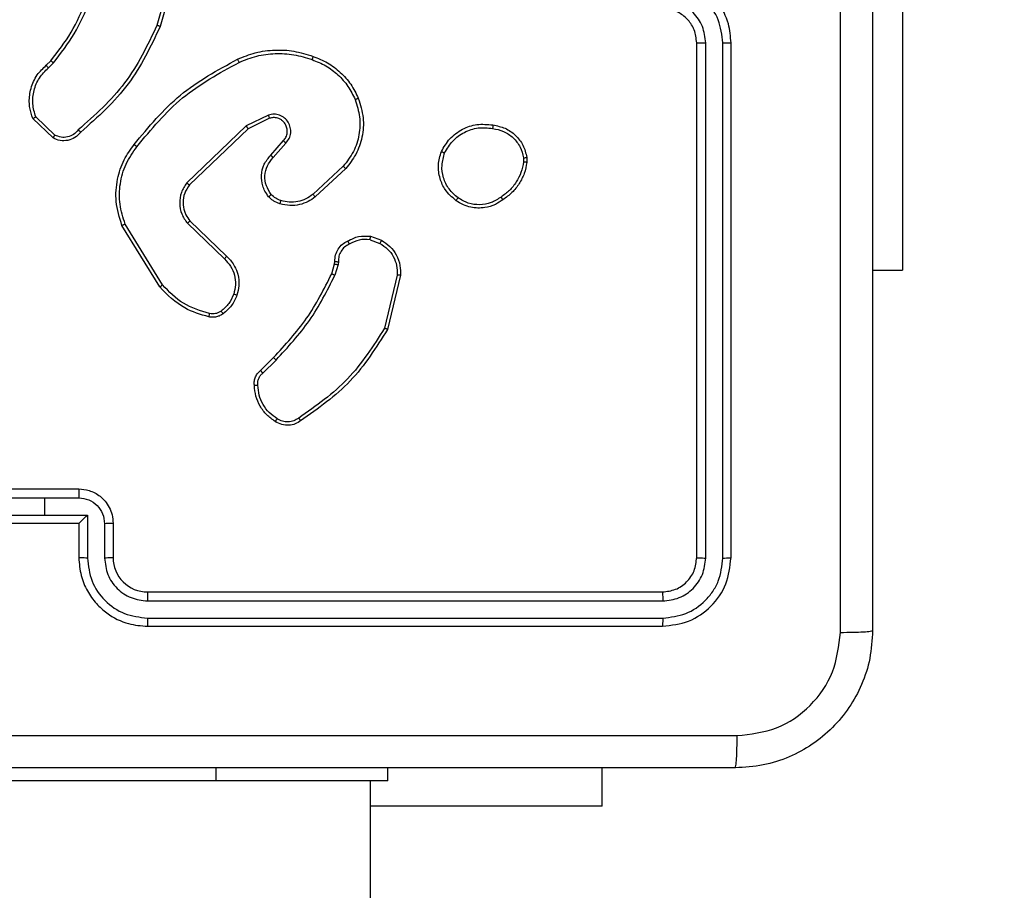
# Model space of a CAD drawing. Units: millimetres. Extents: x 26 to 1940, y 256 to 1573.
# Drawn here: x 1047 to 1052, y 524 to 529 of the extents above; entities that cross this region are included whole.
import ezdxf

# ---------------------------------------------------------------- set-up
doc = ezdxf.new("R2010")
doc.units = ezdxf.units.MM
doc.header["$PDSIZE"] = -1
doc.layers.add('VP-DIM', color=7, linetype='Continuous')
doc.layers.add('VP-EQ', color=7, linetype='Continuous', true_color=0x8a3492)
doc.dimstyles.get("Standard").update_dxf_attribs({"dimtxt": 14, "dimasz": 20, "dimexe": 20, "dimexo": 50, "dimgap": 20, "dimtad": 0, "dimdec": 0, "dimzin": 0, "dimdsep": 46, "dimtxsty": 'Standard', "dimcen": -0.09, "dimadec": 0, "dimazin": 0, "dimtfac": 1, "dimtdec": 4, "dimtofl": 0, "dimtmove": 0, "dimatfit": 3, "dimfxl": 70, "dimfxlon": 1, "dimtolj": 1, "dimtzin": 0, "dimarcsym": 0})

# ---------------------------------------------------------------- blocks, each defined once
blk = doc.blocks.new('*D50')
at = {"layer": 'Defpoints', "color": 0}
for p in [(1042.7056, 1235.9655), (1043.4806, 406.5912), (1803.4806, 406.5912)]:
    blk.add_point(p, dxfattribs=at)
at = {"layer": 'VP-DIM', "color": 0, "lineweight": -2}
for p, q in [((1733.4806, 1235.9655), (1823.4806, 1235.9655)), ((1803.4806, 1215.9655), (1803.4806, 852.4613)), ((1803.4806, 426.5912), (1803.4806, 777.4613)), ((1733.4806, 406.5912), (1823.4806, 406.5912))]:
    blk.add_line(p, q, dxfattribs=at)
at = {"layer": 'VP-DIM', "color": 0}
for points in [[(1806.814, 1215.9655), (1800.1473, 1215.9655), (1803.4806, 1235.9655)], [(1800.1473, 426.5912), (1806.814, 426.5912), (1803.4806, 406.5912)]]:
    blk.add_solid(points, dxfattribs=at)
at = {"layer": 'VP-DIM', "color": 0, "insert": (1803.4806, 814.9613), "char_height": 14, "attachment_point": 5, "rotation": 90}
blk.add_mtext('\\A1;830', dxfattribs=at)
blk = doc.blocks.new('*D54')
at = {"layer": 'Defpoints', "color": 0}
for p in [(1034.7563, 1386.2655), (972.6931, 256.2912), (1919.7247, 256.2912)]:
    blk.add_point(p, dxfattribs=at)
at = {"layer": 'VP-DIM', "color": 0, "lineweight": -2}
for p, q in [((1849.7247, 1386.2655), (1939.7247, 1386.2655)), ((1919.7247, 1366.2655), (1919.7247, 859.467)), ((1919.7247, 276.2912), (1919.7247, 779.8004)), ((1849.7247, 256.2912), (1939.7247, 256.2912))]:
    blk.add_line(p, q, dxfattribs=at)
at = {"layer": 'VP-DIM', "color": 0}
for points in [[(1923.058, 1366.2655), (1916.3914, 1366.2655), (1919.7247, 1386.2655)], [(1916.3914, 276.2912), (1923.058, 276.2912), (1919.7247, 256.2912)]]:
    blk.add_solid(points, dxfattribs=at)
at = {"layer": 'VP-DIM', "color": 0, "insert": (1919.7247, 819.6337), "char_height": 14, "attachment_point": 5, "rotation": 90}
blk.add_mtext('\\A1;1130', dxfattribs=at)
blk = doc.blocks.new('wd1506')
at = {"color": 7, "linetype": 'Continuous', "lineweight": 25}
for p, q in [((2918.086, 345.7808), (2918.086, 343.7808)), ((2913.8407, 345.5605), (2913.7415, 345.2075)), ((2913.8602, 345.5563), (2913.7604, 345.2011)), ((2916.886, 342.1059), (2916.886, 345.1058)), ((2916.9385, 342.1035), (2916.9385, 345.1054)), ((2917.0386, 342.1035), (2917.0385, 345.1054)), ((2917.086, 342.1059), (2917.086, 345.1058)), ((2913.0961, 344.9753), (2913.1229, 345.0016)), ((2913.1088, 344.9597), (2913.1381, 344.9886)), ((2913.1466, 344.5686), (2913.0352, 344.6742)), ((2914.3913, 344.685), (2914.2615, 344.6216)), ((2913.1359, 344.5519), (2913.0177, 344.6645)), ((2914.2615, 344.6216), (2913.9148, 344.2899)), ((2914.3973, 344.6662), (2914.2728, 344.6055)), ((2914.2728, 344.6055), (2913.9301, 344.2775)), ((2914.4041, 344.4509), (2914.4779, 344.5358)), ((2914.4189, 344.4368), (2914.4929, 344.522)), ((2914.8268, 344.3864), (2914.6508, 344.223)), ((2915.8773, 344.4353), (2915.8775, 344.4114)), ((2915.8964, 344.4386), (2915.8967, 344.4091)), ((2914.841, 344.3731), (2914.663, 344.2078)), ((2913.7573, 343.6833), (2913.5373, 344.0423)), ((2913.773, 343.6954), (2913.5559, 344.0497)), ((2913.9187, 344.0543), (2914.134, 343.8466)), ((2913.9333, 344.0681), (2914.1469, 343.8621)), ((2914.9828, 343.9583), (2915.0405, 343.9374)), ((2914.986, 343.9784), (2915.0494, 343.9555)), ((2914.7597, 343.7602), (2914.7761, 343.8171)), ((2914.7761, 343.8171), (2914.7781, 343.8316)), ((2914.7963, 343.8138), (2914.7784, 343.7516)), ((2914.7986, 343.8302), (2914.7963, 343.8138)), ((2917.911, 343.7808), (2918.086, 343.7808)), ((2915.1406, 343.7523), (2915.0675, 343.4438)), ((2915.16, 343.751), (2915.0852, 343.4358)), ((2914.3448, 343.1964), (2914.4206, 343.2721)), ((2914.3583, 343.1806), (2914.435, 343.2573)), ((2912.886, 342.5058), (2913.286, 342.5058)), ((2912.8858, 342.4538), (2913.086, 342.4538)), ((2913.086, 342.4538), (2913.2861, 342.4538)), ((2913.086, 342.4538), (2913.086, 342.3537)), ((2912.8358, 342.3537), (2913.086, 342.3537)), ((2913.086, 342.3537), (2913.3361, 342.3537)), ((2913.3361, 342.3537), (2913.3361, 342.1036)), ((2912.886, 342.3058), (2913.286, 342.3058)), ((2913.286, 342.3058), (2913.286, 342.1059)), ((2913.286, 342.3058), (2913.286, 342.3058)), ((2913.4362, 342.3037), (2913.4362, 342.1036)), ((2913.486, 342.3058), (2913.486, 342.1059)), ((2913.686, 341.9059), (2916.686, 341.9059)), ((2913.6864, 341.8534), (2916.6883, 341.8533)), ((2913.6864, 341.7533), (2916.6883, 341.7533)), ((2913.686, 341.7058), (2916.686, 341.7058)), ((2915.086, 340.8059), (2915.086, 340.8809)), ((2916.336, 340.6566), (2916.336, 340.8809)), ((2914.086, 340.8059), (2912.086, 340.8059)), ((2915.086, 340.8059), (2914.086, 340.8059)), ((2914.986, 232.6058), (2914.986, 340.8059)), ((2916.336, 340.6566), (2914.986, 340.6566))]:
    blk.add_line(p, q, dxfattribs=at)
at = {"color": 8, "linetype": 'Continuous', "lineweight": 25}
blk.add_line((2914.086, 340.8059), (2914.086, 340.8809), dxfattribs=at)
at = {"color": 7, "linetype": 'Continuous', "lineweight": 25}
blk.add_arc((2913.6859, 342.1058), 0.2, 179.99578, 270.00934, dxfattribs=at)
for points, knots in [([(2917.7233, 341.6701), (2917.7233, 342.5666), (2917.7232, 344.3595), (2917.7232, 347.0523), (2917.7233, 348.8451), (2917.7233, 349.7416)], [0, 0, 0, 0, 0.333336, 0.666664, 1, 1, 1, 1]), ([(2917.911, 349.7309), (2917.911, 348.8369), (2917.911, 347.0487), (2917.911, 344.363), (2917.911, 342.5748), (2917.911, 341.6808)], [0, 0, 0, 0, 0.3333, 0.6667, 1, 1, 1, 1]), ([(2917.086, 345.1058), (2917.0829, 345.143), (2917.076, 345.2274), (2917.0235, 345.3299), (2916.9533, 345.4077), (2916.8795, 345.4598), (2916.7885, 345.498), (2916.721, 345.5032), (2916.686, 345.5058)], [0, 0, 0, 0, 0.177669, 0.403003, 0.534247, 0.677483, 0.832718, 1, 1, 1, 1]), ([(2917.0385, 345.1054), (2917.0329, 345.1512), (2917.0218, 345.2428), (2916.9417, 345.3589), (2916.8259, 345.4398), (2916.7342, 345.4504), (2916.6883, 345.4557)], [0, 0, 0, 0, 0.2499408, 0.4998616, 0.7495645, 1, 1, 1, 1]), ([(2913.1229, 345.0016), (2913.1647, 345.0553), (2913.2493, 345.1639), (2913.3035, 345.2905), (2913.3308, 345.3544)], [0, 0, 0, 0, 0.494659, 1, 1, 1, 1]), ([(2913.1381, 344.9886), (2913.1811, 345.0439), (2913.2672, 345.1545), (2913.3222, 345.2833), (2913.3497, 345.3477)], [0, 0, 0, 0, 0.500032, 1, 1, 1, 1]), ([(2916.886, 345.1058), (2916.8831, 345.1315), (2916.8777, 345.1795), (2916.8387, 345.2407), (2916.791, 345.2792), (2916.7382, 345.3017), (2916.7043, 345.3044), (2916.686, 345.3059)], [0, 0, 0, 0, 0.244423, 0.457412, 0.675479, 0.824554, 1, 1, 1, 1]), ([(2916.9385, 345.1054), (2916.9346, 345.1383), (2916.927, 345.2038), (2916.8692, 345.2866), (2916.7863, 345.3437), (2916.721, 345.3516), (2916.6883, 345.3556)], [0, 0, 0, 0, 0.250515, 0.500179, 0.750058, 1, 1, 1, 1]), ([(2913.7415, 345.2075), (2913.6855, 345.0906), (2913.5734, 344.8569), (2913.3795, 344.6849), (2913.2826, 344.5989)], [0, 0, 0, 0, 0.500021, 1, 1, 1, 1]), ([(2913.7604, 345.2011), (2913.7048, 345.0844), (2913.5922, 344.8477), (2913.3963, 344.6734), (2913.2971, 344.585)], [0, 0, 0, 0, 0.4932473, 1, 1, 1, 1]), ([(2913.7604, 345.2011), (2913.7602, 345.2012), (2913.7597, 345.2014), (2913.7569, 345.2022), (2913.7535, 345.2034), (2913.75, 345.2046), (2913.746, 345.206), (2913.743, 345.207), (2913.7415, 345.2075)], [0, 0, 0, 0, 0.200828, 0.433822, 0.562717, 0.70025, 0.846218, 1, 1, 1, 1]), ([(2916.886, 345.1058), (2916.8862, 345.1058), (2916.8866, 345.1058), (2916.8898, 345.1057), (2916.8947, 345.1056), (2916.9013, 345.1056), (2916.9093, 345.1055), (2916.9185, 345.1055), (2916.9283, 345.1055), (2916.9351, 345.1055), (2916.9385, 345.1054)], [0, 0, 0, 0, 0.125011, 0.250182, 0.375173, 0.49998, 0.624701, 0.749759, 0.87489, 1, 1, 1, 1]), ([(2917.0385, 345.1054), (2917.0448, 345.1055), (2917.0574, 345.1055), (2917.073, 345.1056), (2917.0838, 345.1057), (2917.0852, 345.1058), (2917.086, 345.1058)], [0, 0, 0, 0, 0.250159, 0.499977, 0.749835, 1, 1, 1, 1]), ([(2914.2109, 345.0105), (2914.245, 345.0242), (2914.3151, 345.0525), (2914.427, 345.0668), (2914.5418, 345.0614), (2914.6139, 345.0387), (2914.6511, 345.027)], [0, 0, 0, 0, 0.2433894, 0.4999917, 0.741999, 1, 1, 1, 1]), ([(2914.2196, 344.9922), (2914.2535, 345.0057), (2914.3213, 345.0327), (2914.4305, 345.0459), (2914.5404, 345.0408), (2914.61, 345.0189), (2914.6449, 345.0079)], [0, 0, 0, 0, 0.249953, 0.500008, 0.750058, 1, 1, 1, 1]), ([(2914.6511, 345.027), (2914.6511, 345.0267), (2914.651, 345.0262), (2914.6501, 345.0233), (2914.6489, 345.0197), (2914.6477, 345.0163), (2914.6464, 345.0123), (2914.6454, 345.0094), (2914.6449, 345.0079)], [0, 0, 0, 0, 0.20914, 0.444798, 0.573624, 0.708436, 0.851954, 1, 1, 1, 1]), ([(2914.6511, 345.027), (2914.6799, 345.0156), (2914.7375, 344.9928), (2914.8116, 344.936), (2914.8739, 344.8664), (2914.901, 344.8107), (2914.9145, 344.7829)], [0, 0, 0, 0, 0.249978, 0.500004, 0.750003, 1, 1, 1, 1]), ([(2913.0177, 344.6645), (2913.0108, 344.6852), (2913.0003, 344.7168), (2912.9957, 344.7765), (2913.0043, 344.8434), (2913.0382, 344.9191), (2913.0776, 344.9573), (2913.0961, 344.9753)], [0, 0, 0, 0, 0.1902061, 0.2906131, 0.5222766, 0.7751674, 1, 1, 1, 1]), ([(2913.0352, 344.6742), (2913.0278, 344.6996), (2913.0131, 344.7502), (2913.0218, 344.8299), (2913.0524, 344.904), (2913.09, 344.9412), (2913.1088, 344.9597)], [0, 0, 0, 0, 0.2499, 0.499917, 0.749795, 1, 1, 1, 1]), ([(2913.0961, 344.9753), (2913.0963, 344.9751), (2913.0967, 344.9745), (2913.0996, 344.971), (2913.1038, 344.9658), (2913.1071, 344.9617), (2913.1088, 344.9597)], [0, 0, 0, 0, 0.2504141, 0.5005906, 0.7504612, 1, 1, 1, 1]), ([(2913.1229, 345.0016), (2913.1232, 345.0014), (2913.1238, 345.0008), (2913.1278, 344.9974), (2913.1329, 344.993), (2913.1364, 344.9901), (2913.1381, 344.9886)], [0, 0, 0, 0, 0.279948, 0.559122, 0.779783, 1, 1, 1, 1]), ([(2913.6084, 344.5132), (2913.6929, 344.6154), (2913.8618, 344.8198), (2914.0945, 344.947), (2914.2109, 345.0105)], [0, 0, 0, 0, 0.500151, 1, 1, 1, 1]), ([(2913.6244, 344.5007), (2913.7079, 344.6016), (2913.8749, 344.8034), (2914.1047, 344.9293), (2914.2196, 344.9922)], [0, 0, 0, 0, 0.500001, 1, 1, 1, 1]), ([(2914.2109, 345.0105), (2914.211, 345.0102), (2914.2113, 345.0096), (2914.2133, 345.0055), (2914.2162, 344.9994), (2914.2185, 344.9946), (2914.2196, 344.9922)], [0, 0, 0, 0, 0.250342, 0.499427, 0.749461, 1, 1, 1, 1]), ([(2914.6449, 345.0079), (2914.6723, 344.997), (2914.7272, 344.9752), (2914.7977, 344.9207), (2914.8574, 344.8546), (2914.8834, 344.8016), (2914.8964, 344.775)], [0, 0, 0, 0, 0.249952, 0.500018, 0.750081, 1, 1, 1, 1]), ([(2914.8964, 344.775), (2914.9069, 344.7418), (2914.9279, 344.6753), (2914.9226, 344.5698), (2914.8912, 344.4689), (2914.8482, 344.4139), (2914.8268, 344.3864)], [0, 0, 0, 0, 0.250009, 0.499941, 0.74991, 1, 1, 1, 1]), ([(2914.9145, 344.7829), (2914.9263, 344.7451), (2914.9493, 344.6714), (2914.9403, 344.5574), (2914.9054, 344.4546), (2914.8621, 344.3998), (2914.841, 344.3731)], [0, 0, 0, 0, 0.268414, 0.524605, 0.768364, 1, 1, 1, 1]), ([(2914.9145, 344.7829), (2914.9142, 344.7827), (2914.9137, 344.7824), (2914.9096, 344.7806), (2914.9036, 344.778), (2914.8988, 344.776), (2914.8964, 344.775)], [0, 0, 0, 0, 0.249791, 0.499891, 0.75007, 1, 1, 1, 1]), ([(2913.0177, 344.6645), (2913.0179, 344.6646), (2913.0184, 344.6648), (2913.0212, 344.6664), (2913.0245, 344.6682), (2913.0276, 344.67), (2913.0313, 344.672), (2913.0339, 344.6735), (2913.0352, 344.6742)], [0, 0, 0, 0, 0.213449, 0.450291, 0.578542, 0.713047, 0.853228, 1, 1, 1, 1]), ([(2914.4929, 344.522), (2914.4997, 344.5306), (2914.5134, 344.5478), (2914.5222, 344.5803), (2914.5201, 344.6134), (2914.5075, 344.6442), (2914.4855, 344.6693), (2914.4565, 344.6855), (2914.4236, 344.6921), (2914.4021, 344.6874), (2914.3913, 344.685)], [0, 0, 0, 0, 0.1250428, 0.250204, 0.3749005, 0.5000357, 0.6248558, 0.7499861, 0.8749685, 1, 1, 1, 1]), ([(2914.3973, 344.6662), (2914.3973, 344.6665), (2914.3971, 344.6671), (2914.3958, 344.6714), (2914.3938, 344.6776), (2914.3921, 344.6825), (2914.3913, 344.685)], [0, 0, 0, 0, 0.249818, 0.500295, 0.75015, 1, 1, 1, 1]), ([(2914.2728, 344.6055), (2914.2727, 344.6056), (2914.2724, 344.606), (2914.2708, 344.6083), (2914.2688, 344.6112), (2914.2667, 344.6141), (2914.2642, 344.6176), (2914.2624, 344.6202), (2914.2615, 344.6216)], [0, 0, 0, 0, 0.1941, 0.425141, 0.554371, 0.693546, 0.841966, 1, 1, 1, 1]), ([(2914.4779, 344.5358), (2914.4833, 344.5425), (2914.4944, 344.556), (2914.501, 344.5803), (2914.5006, 344.6046), (2914.4927, 344.6295), (2914.4772, 344.649), (2914.4598, 344.661), (2914.4417, 344.6684), (2914.4202, 344.6717), (2914.4044, 344.6679), (2914.3973, 344.6662)], [0, 0, 0, 0, 0.122009, 0.248532, 0.35084, 0.467376, 0.616995, 0.696865, 0.769101, 0.895989, 1, 1, 1, 1]), ([(2915.3986, 344.4724), (2915.4135, 344.4984), (2915.4439, 344.5514), (2915.5186, 344.6055), (2915.607, 344.6359), (2915.6678, 344.6301), (2915.6992, 344.6271)], [0, 0, 0, 0, 0.245327, 0.500059, 0.742726, 1, 1, 1, 1]), ([(2915.6992, 344.6271), (2915.6992, 344.6269), (2915.6993, 344.6263), (2915.699, 344.623), (2915.6985, 344.6192), (2915.6981, 344.6156), (2915.6975, 344.6115), (2915.6971, 344.6085), (2915.6969, 344.6071)], [0, 0, 0, 0, 0.218924, 0.457818, 0.586009, 0.717767, 0.856644, 1, 1, 1, 1]), ([(2915.6992, 344.6271), (2915.7233, 344.6223), (2915.7715, 344.6125), (2915.8322, 344.5694), (2915.8784, 344.5106), (2915.8903, 344.4628), (2915.8964, 344.4386)], [0, 0, 0, 0, 0.250015, 0.500074, 0.746665, 1, 1, 1, 1]), ([(2913.2971, 344.585), (2913.2866, 344.5737), (2913.2658, 344.5513), (2913.2223, 344.5352), (2913.1766, 344.5336), (2913.1494, 344.5458), (2913.1359, 344.5519)], [0, 0, 0, 0, 0.2549128, 0.5065177, 0.7548999, 1, 1, 1, 1]), ([(2913.1359, 344.5519), (2913.136, 344.5521), (2913.1363, 344.5524), (2913.1381, 344.5551), (2913.1401, 344.5583), (2913.142, 344.5613), (2913.1442, 344.5648), (2913.1458, 344.5673), (2913.1466, 344.5686)], [0, 0, 0, 0, 0.215184, 0.453192, 0.580845, 0.715059, 0.854206, 1, 1, 1, 1]), ([(2913.2826, 344.5989), (2913.2741, 344.5893), (2913.2571, 344.5702), (2913.2209, 344.5554), (2913.1819, 344.5532), (2913.1584, 344.5634), (2913.1466, 344.5686)], [0, 0, 0, 0, 0.25007, 0.499897, 0.749593, 1, 1, 1, 1]), ([(2913.2971, 344.585), (2913.2969, 344.5852), (2913.2964, 344.5856), (2913.294, 344.588), (2913.2912, 344.5907), (2913.2886, 344.5932), (2913.2857, 344.5959), (2913.2836, 344.5979), (2913.2826, 344.5989)], [0, 0, 0, 0, 0.2282291, 0.4701691, 0.596947, 0.7274183, 0.8621027, 1, 1, 1, 1]), ([(2915.4176, 344.4641), (2915.4319, 344.4886), (2915.4605, 344.5376), (2915.5304, 344.5881), (2915.6122, 344.6156), (2915.6686, 344.6099), (2915.6969, 344.6071)], [0, 0, 0, 0, 0.249945, 0.499937, 0.749764, 1, 1, 1, 1]), ([(2915.6969, 344.6071), (2915.7189, 344.6026), (2915.7629, 344.5937), (2915.8188, 344.5546), (2915.8609, 344.5007), (2915.8719, 344.4571), (2915.8773, 344.4353)], [0, 0, 0, 0, 0.2499179, 0.4998445, 0.749787, 1, 1, 1, 1]), ([(2913.5373, 344.0423), (2913.5232, 344.0882), (2913.496, 344.176), (2913.5067, 344.3087), (2913.5438, 344.4229), (2913.5877, 344.4842), (2913.6084, 344.5132)], [0, 0, 0, 0, 0.286598, 0.548761, 0.786639, 1, 1, 1, 1]), ([(2913.5559, 344.0497), (2913.5437, 344.0878), (2913.5195, 344.1642), (2913.5232, 344.2853), (2913.5554, 344.4023), (2913.6014, 344.4679), (2913.6244, 344.5007)], [0, 0, 0, 0, 0.249963, 0.49998, 0.749956, 1, 1, 1, 1]), ([(2913.6244, 344.5007), (2913.6231, 344.5017), (2913.6207, 344.5036), (2913.6173, 344.5062), (2913.6144, 344.5084), (2913.6114, 344.5108), (2913.6089, 344.5127), (2913.6086, 344.513), (2913.6084, 344.5132)], [0, 0, 0, 0, 0.150566, 0.292839, 0.428813, 0.557258, 0.792607, 1, 1, 1, 1]), ([(2914.4779, 344.5358), (2914.478, 344.5358), (2914.4782, 344.5356), (2914.4799, 344.5339), (2914.4824, 344.5317), (2914.4852, 344.5291), (2914.4888, 344.5257), (2914.4915, 344.5233), (2914.4929, 344.522)], [0, 0, 0, 0, 0.156012, 0.374787, 0.507144, 0.655983, 0.820647, 1, 1, 1, 1]), ([(2914.392, 344.2093), (2914.3843, 344.2197), (2914.3697, 344.2393), (2914.3532, 344.281), (2914.3467, 344.3353), (2914.3617, 344.4), (2914.3902, 344.4342), (2914.4041, 344.4509)], [0, 0, 0, 0, 0.14519, 0.275879, 0.50213, 0.756266, 1, 1, 1, 1]), ([(2914.4041, 344.4509), (2914.4043, 344.4507), (2914.4046, 344.4504), (2914.4069, 344.4482), (2914.4097, 344.4456), (2914.4124, 344.443), (2914.4155, 344.44), (2914.4178, 344.4379), (2914.4189, 344.4368)], [0, 0, 0, 0, 0.206045, 0.441552, 0.569413, 0.705543, 0.849029, 1, 1, 1, 1]), ([(2915.4832, 344.1868), (2915.4607, 344.2066), (2915.4201, 344.2421), (2915.387, 344.3167), (2915.3759, 344.3949), (2915.391, 344.4466), (2915.3986, 344.4724)], [0, 0, 0, 0, 0.2776445, 0.4998498, 0.7508183, 1, 1, 1, 1]), ([(2915.3986, 344.4724), (2915.3988, 344.4722), (2915.3993, 344.472), (2915.4024, 344.4707), (2915.4061, 344.4691), (2915.4095, 344.4676), (2915.4134, 344.466), (2915.4162, 344.4648), (2915.4176, 344.4641)], [0, 0, 0, 0, 0.216921, 0.455376, 0.582861, 0.716546, 0.85555, 1, 1, 1, 1]), ([(2915.4955, 344.2027), (2915.4768, 344.2188), (2915.4394, 344.2509), (2915.4076, 344.3188), (2915.3973, 344.3931), (2915.4108, 344.4405), (2915.4176, 344.4641)], [0, 0, 0, 0, 0.250209, 0.500059, 0.750015, 1, 1, 1, 1]), ([(2914.4074, 344.222), (2914.3965, 344.2386), (2914.3746, 344.2717), (2914.3673, 344.3318), (2914.3807, 344.3911), (2914.4062, 344.4215), (2914.4189, 344.4368)], [0, 0, 0, 0, 0.249965, 0.499938, 0.749682, 1, 1, 1, 1]), ([(2914.841, 344.3731), (2914.8408, 344.3733), (2914.8404, 344.3738), (2914.8372, 344.3768), (2914.8324, 344.3811), (2914.8287, 344.3846), (2914.8268, 344.3864)], [0, 0, 0, 0, 0.249835, 0.500189, 0.74925, 1, 1, 1, 1]), ([(2915.8775, 344.4114), (2915.8734, 344.3909), (2915.8652, 344.3499), (2915.836, 344.2939), (2915.7973, 344.2441), (2915.7634, 344.2196), (2915.7465, 344.2073)], [0, 0, 0, 0, 0.249883, 0.500016, 0.750126, 1, 1, 1, 1]), ([(2915.8967, 344.4091), (2915.8924, 344.3875), (2915.8839, 344.3441), (2915.8535, 344.2844), (2915.812, 344.231), (2915.7756, 344.2046), (2915.7573, 344.1913)], [0, 0, 0, 0, 0.247075, 0.495968, 0.747038, 1, 1, 1, 1]), ([(2915.8773, 344.4353), (2915.8799, 344.4357), (2915.8849, 344.4365), (2915.8912, 344.4375), (2915.8955, 344.4383), (2915.8961, 344.4385), (2915.8964, 344.4386)], [0, 0, 0, 0, 0.25005, 0.500139, 0.749836, 1, 1, 1, 1]), ([(2915.8967, 344.4091), (2915.8963, 344.4091), (2915.8955, 344.4092), (2915.8905, 344.4097), (2915.8842, 344.4105), (2915.8798, 344.4111), (2915.8775, 344.4114)], [0, 0, 0, 0, 0.2795597, 0.5590054, 0.7792965, 1, 1, 1, 1]), ([(2913.9148, 344.2899), (2913.903, 344.2719), (2913.8795, 344.236), (2913.8704, 344.1713), (2913.8819, 344.107), (2913.9064, 344.0718), (2913.9187, 344.0543)], [0, 0, 0, 0, 0.250296, 0.500215, 0.750046, 1, 1, 1, 1]), ([(2913.9301, 344.2775), (2913.9198, 344.2619), (2913.8992, 344.2308), (2913.8907, 344.1759), (2913.8975, 344.1332), (2913.9117, 344.0971), (2913.9248, 344.0796), (2913.9333, 344.0681)], [0, 0, 0, 0, 0.244112, 0.489854, 0.712985, 0.810985, 1, 1, 1, 1]), ([(2913.9301, 344.2775), (2913.9298, 344.2777), (2913.9293, 344.2781), (2913.9258, 344.2808), (2913.9208, 344.285), (2913.9168, 344.2882), (2913.9148, 344.2899)], [0, 0, 0, 0, 0.249979, 0.4995767, 0.7500483, 1, 1, 1, 1]), ([(2914.392, 344.2093), (2914.3922, 344.2095), (2914.3928, 344.2098), (2914.3963, 344.2127), (2914.4015, 344.2169), (2914.4054, 344.2203), (2914.4074, 344.222)], [0, 0, 0, 0, 0.250059, 0.499784, 0.749588, 1, 1, 1, 1]), ([(2914.4638, 344.1862), (2914.4532, 344.1902), (2914.4318, 344.1981), (2914.4156, 344.2141), (2914.4074, 344.222)], [0, 0, 0, 0, 0.499953, 1, 1, 1, 1]), ([(2914.6508, 344.223), (2914.6373, 344.2134), (2914.6102, 344.1942), (2914.5623, 344.1792), (2914.5123, 344.1749), (2914.48, 344.1824), (2914.4638, 344.1862)], [0, 0, 0, 0, 0.25001, 0.499978, 0.749964, 1, 1, 1, 1]), ([(2914.663, 344.2078), (2914.6628, 344.2081), (2914.6625, 344.2087), (2914.6597, 344.2121), (2914.6557, 344.2171), (2914.6524, 344.221), (2914.6508, 344.223)], [0, 0, 0, 0, 0.250087, 0.500124, 0.750442, 1, 1, 1, 1]), ([(2914.4577, 344.1675), (2914.4454, 344.1721), (2914.4315, 344.1773), (2914.4169, 344.187), (2914.4062, 344.1947), (2914.3982, 344.203), (2914.392, 344.2093)], [0, 0, 0, 0, 0.499408, 0.559946, 0.663625, 1, 1, 1, 1]), ([(2914.663, 344.2078), (2914.6496, 344.1982), (2914.6219, 344.1783), (2914.5715, 344.161), (2914.515, 344.1545), (2914.4772, 344.1631), (2914.4577, 344.1675)], [0, 0, 0, 0, 0.226393, 0.468579, 0.726432, 1, 1, 1, 1]), ([(2914.4577, 344.1675), (2914.4579, 344.1677), (2914.4582, 344.1683), (2914.4596, 344.1725), (2914.4616, 344.1788), (2914.4631, 344.1837), (2914.4638, 344.1862)], [0, 0, 0, 0, 0.250108, 0.499615, 0.750946, 1, 1, 1, 1]), ([(2915.4832, 344.1868), (2915.4835, 344.187), (2915.484, 344.1874), (2915.4869, 344.191), (2915.4909, 344.1963), (2915.494, 344.2006), (2915.4955, 344.2027)], [0, 0, 0, 0, 0.249892, 0.499634, 0.749047, 1, 1, 1, 1]), ([(2915.7573, 344.1913), (2915.7433, 344.1818), (2915.7111, 344.1597), (2915.6467, 344.1409), (2915.5813, 344.1429), (2915.5244, 344.1605), (2915.4973, 344.1778), (2915.4832, 344.1868)], [0, 0, 0, 0, 0.172952, 0.397118, 0.672283, 0.829685, 1, 1, 1, 1]), ([(2915.7465, 344.2073), (2915.7275, 344.1951), (2915.6895, 344.1706), (2915.6218, 344.1593), (2915.5537, 344.1679), (2915.5149, 344.1911), (2915.4955, 344.2027)], [0, 0, 0, 0, 0.249991, 0.499935, 0.749764, 1, 1, 1, 1]), ([(2915.7573, 344.1913), (2915.7572, 344.1916), (2915.757, 344.192), (2915.7553, 344.1946), (2915.7532, 344.1977), (2915.7512, 344.2005), (2915.749, 344.2038), (2915.7473, 344.2061), (2915.7465, 344.2073)], [0, 0, 0, 0, 0.217574, 0.45633, 0.58416, 0.717216, 0.855605, 1, 1, 1, 1]), ([(2913.5373, 344.0423), (2913.5376, 344.0424), (2913.5382, 344.0425), (2913.5425, 344.0442), (2913.5486, 344.0467), (2913.5534, 344.0487), (2913.5559, 344.0497)], [0, 0, 0, 0, 0.2503088, 0.5000366, 0.7499601, 1, 1, 1, 1]), ([(2913.9333, 344.0681), (2913.9332, 344.0678), (2913.9328, 344.0672), (2913.9295, 344.0641), (2913.9246, 344.0595), (2913.9207, 344.056), (2913.9187, 344.0543)], [0, 0, 0, 0, 0.250111, 0.499915, 0.749848, 1, 1, 1, 1]), ([(2914.7781, 343.8316), (2914.7787, 343.8445), (2914.7799, 343.8701), (2914.7962, 343.9049), (2914.8203, 343.9335), (2914.8417, 343.9452), (2914.8522, 343.9509)], [0, 0, 0, 0, 0.259215, 0.512389, 0.759345, 1, 1, 1, 1]), ([(2914.8621, 343.9328), (2914.8526, 343.9277), (2914.8337, 343.9175), (2914.8129, 343.8923), (2914.7996, 343.8624), (2914.799, 343.8409), (2914.7986, 343.8302)], [0, 0, 0, 0, 0.250086, 0.500147, 0.750022, 1, 1, 1, 1]), ([(2914.8522, 343.9509), (2914.8733, 343.9616), (2914.9153, 343.983), (2914.9624, 343.9799), (2914.986, 343.9784)], [0, 0, 0, 0, 0.500011, 1, 1, 1, 1]), ([(2914.8522, 343.9509), (2914.8524, 343.9507), (2914.8527, 343.9502), (2914.8544, 343.9471), (2914.8563, 343.9436), (2914.8581, 343.9403), (2914.86, 343.9367), (2914.8614, 343.9341), (2914.8621, 343.9328)], [0, 0, 0, 0, 0.227071, 0.468653, 0.595145, 0.726905, 0.862015, 1, 1, 1, 1]), ([(2914.9828, 343.9583), (2914.9616, 343.9595), (2914.919, 343.9621), (2914.8811, 343.9426), (2914.8621, 343.9328)], [0, 0, 0, 0, 0.499989, 1, 1, 1, 1]), ([(2914.9828, 343.9583), (2914.9831, 343.9597), (2914.9836, 343.9626), (2914.9843, 343.9667), (2914.9849, 343.9703), (2914.9855, 343.9742), (2914.986, 343.9776), (2914.986, 343.9781), (2914.986, 343.9784)], [0, 0, 0, 0, 0.141543, 0.278348, 0.410714, 0.538008, 0.778312, 1, 1, 1, 1]), ([(2915.0494, 343.9555), (2915.0493, 343.9551), (2915.0491, 343.9544), (2915.0468, 343.9495), (2915.0438, 343.9436), (2915.0416, 343.9395), (2915.0405, 343.9374)], [0, 0, 0, 0, 0.27962, 0.559156, 0.780057, 1, 1, 1, 1]), ([(2915.0405, 343.9374), (2915.0561, 343.9273), (2915.0874, 343.9069), (2915.1205, 343.8611), (2915.1407, 343.8082), (2915.1406, 343.7709), (2915.1406, 343.7523)], [0, 0, 0, 0, 0.250095, 0.500052, 0.749945, 1, 1, 1, 1]), ([(2915.0494, 343.9555), (2915.0667, 343.9443), (2915.1013, 343.9219), (2915.1388, 343.8699), (2915.1606, 343.8111), (2915.1602, 343.77), (2915.16, 343.751)], [0, 0, 0, 0, 0.250037, 0.499951, 0.769729, 1, 1, 1, 1]), ([(2914.1469, 343.8621), (2914.1467, 343.8618), (2914.1463, 343.8611), (2914.1429, 343.857), (2914.1386, 343.8519), (2914.1355, 343.8484), (2914.134, 343.8466)], [0, 0, 0, 0, 0.279813, 0.559127, 0.779251, 1, 1, 1, 1]), ([(2914.134, 343.8466), (2914.147, 343.833), (2914.1731, 343.8058), (2914.195, 343.7529), (2914.2024, 343.6962), (2914.1932, 343.6596), (2914.1886, 343.6413)], [0, 0, 0, 0, 0.249896, 0.499888, 0.74972, 1, 1, 1, 1]), ([(2914.1469, 343.8621), (2914.1504, 343.859), (2914.1601, 343.8501), (2914.1769, 343.8309), (2914.1971, 343.8), (2914.2158, 343.7522), (2914.2224, 343.6937), (2914.212, 343.6534), (2914.2073, 343.6353)], [0, 0, 0, 0, 0.056682, 0.158981, 0.307092, 0.500623, 0.775359, 1, 1, 1, 1]), ([(2914.7761, 343.8171), (2914.7765, 343.817), (2914.7773, 343.8168), (2914.7827, 343.8158), (2914.7894, 343.8149), (2914.794, 343.8142), (2914.7963, 343.8138)], [0, 0, 0, 0, 0.279767, 0.55898, 0.77938, 1, 1, 1, 1]), ([(2914.7781, 343.8316), (2914.7784, 343.8315), (2914.779, 343.8314), (2914.7825, 343.831), (2914.7865, 343.8308), (2914.7902, 343.8306), (2914.7943, 343.8304), (2914.7972, 343.8303), (2914.7986, 343.8302)], [0, 0, 0, 0, 0.2279035, 0.4699195, 0.5966262, 0.7275494, 0.8618819, 1, 1, 1, 1]), ([(2914.4206, 343.2721), (2914.4885, 343.3456), (2914.6242, 343.4925), (2914.7146, 343.671), (2914.7597, 343.7602)], [0, 0, 0, 0, 0.499976, 1, 1, 1, 1]), ([(2914.7597, 343.7602), (2914.7601, 343.76), (2914.7608, 343.7596), (2914.7658, 343.7573), (2914.7719, 343.7544), (2914.7762, 343.7525), (2914.7784, 343.7516)], [0, 0, 0, 0, 0.27987, 0.559178, 0.779857, 1, 1, 1, 1]), ([(2914.435, 343.2573), (2914.5037, 343.3317), (2914.6411, 343.4805), (2914.7326, 343.6612), (2914.7784, 343.7516)], [0, 0, 0, 0, 0.500015, 1, 1, 1, 1]), ([(2915.16, 343.751), (2915.1597, 343.751), (2915.1591, 343.7509), (2915.1546, 343.7511), (2915.1482, 343.7516), (2915.1431, 343.7521), (2915.1406, 343.7523)], [0, 0, 0, 0, 0.2500262, 0.4999547, 0.7497347, 1, 1, 1, 1]), ([(2913.7573, 343.6833), (2913.7576, 343.6835), (2913.7582, 343.6838), (2913.7618, 343.6865), (2913.767, 343.6905), (2913.771, 343.6938), (2913.773, 343.6954)], [0, 0, 0, 0, 0.249885, 0.500008, 0.749678, 1, 1, 1, 1]), ([(2914.0438, 343.5089), (2913.9952, 343.5229), (2913.8845, 343.5549), (2913.803, 343.6372), (2913.7573, 343.6833)], [0, 0, 0, 0, 0.439135, 1, 1, 1, 1]), ([(2914.0481, 343.5279), (2913.9951, 343.544), (2913.889, 343.5762), (2913.8117, 343.6557), (2913.773, 343.6954)], [0, 0, 0, 0, 0.499985, 1, 1, 1, 1]), ([(2914.1886, 343.6413), (2914.1802, 343.622), (2914.1634, 343.5834), (2914.1314, 343.5561), (2914.1155, 343.5424)], [0, 0, 0, 0, 0.5000661, 1, 1, 1, 1]), ([(2914.2073, 343.6353), (2914.207, 343.6354), (2914.2063, 343.6354), (2914.2021, 343.6368), (2914.196, 343.6388), (2914.1911, 343.6405), (2914.1886, 343.6413)], [0, 0, 0, 0, 0.249759, 0.499963, 0.749838, 1, 1, 1, 1]), ([(2914.2073, 343.6353), (2914.1981, 343.6141), (2914.1797, 343.5718), (2914.1445, 343.5417), (2914.127, 343.5267)], [0, 0, 0, 0, 0.499932, 1, 1, 1, 1]), ([(2914.0438, 343.5089), (2914.0439, 343.5091), (2914.0441, 343.5097), (2914.0452, 343.514), (2914.0465, 343.5203), (2914.0476, 343.5254), (2914.0481, 343.5279)], [0, 0, 0, 0, 0.2499932, 0.4995525, 0.7497097, 1, 1, 1, 1]), ([(2914.127, 343.5267), (2914.1209, 343.5229), (2914.1088, 343.5152), (2914.088, 343.5085), (2914.066, 343.5056), (2914.0512, 343.5078), (2914.0438, 343.5089)], [0, 0, 0, 0, 0.243733, 0.491792, 0.743822, 1, 1, 1, 1]), ([(2914.1155, 343.5424), (2914.1105, 343.5392), (2914.1005, 343.5329), (2914.0834, 343.5276), (2914.0657, 343.5254), (2914.054, 343.527), (2914.0481, 343.5279)], [0, 0, 0, 0, 0.250037, 0.500153, 0.750117, 1, 1, 1, 1]), ([(2914.127, 343.5267), (2914.1267, 343.5271), (2914.1263, 343.5277), (2914.1232, 343.5317), (2914.1194, 343.5369), (2914.1168, 343.5406), (2914.1155, 343.5424)], [0, 0, 0, 0, 0.279786, 0.558563, 0.778469, 1, 1, 1, 1]), ([(2915.0675, 343.4438), (2915.0015, 343.3398), (2914.8696, 343.1319), (2914.6682, 342.9901), (2914.5675, 342.9193)], [0, 0, 0, 0, 0.500019, 1, 1, 1, 1]), ([(2915.0852, 343.4358), (2915.0185, 343.3303), (2914.8851, 343.1191), (2914.6808, 342.9754), (2914.5786, 342.9036)], [0, 0, 0, 0, 0.500006, 1, 1, 1, 1]), ([(2915.0852, 343.4358), (2915.085, 343.4359), (2915.0845, 343.436), (2915.0819, 343.4372), (2915.0787, 343.4386), (2915.0755, 343.44), (2915.0717, 343.4418), (2915.0689, 343.4431), (2915.0675, 343.4438)], [0, 0, 0, 0, 0.201624, 0.43493, 0.563655, 0.70069, 0.846632, 1, 1, 1, 1]), ([(2914.4206, 343.2721), (2914.4206, 343.272), (2914.4207, 343.2719), (2914.4216, 343.271), (2914.4229, 343.2696), (2914.4247, 343.2677), (2914.4269, 343.2655), (2914.4295, 343.2629), (2914.4322, 343.2601), (2914.4341, 343.2582), (2914.435, 343.2573)], [0, 0, 0, 0, 0.125084, 0.249877, 0.374986, 0.500079, 0.624478, 0.74911, 0.874517, 1, 1, 1, 1]), ([(2914.3087, 343.1101), (2914.3083, 343.1187), (2914.3076, 343.1359), (2914.3152, 343.1602), (2914.3276, 343.1811), (2914.3392, 343.1914), (2914.3448, 343.1964)], [0, 0, 0, 0, 0.262814, 0.5250144, 0.7707542, 1, 1, 1, 1]), ([(2914.3448, 343.1964), (2914.345, 343.1962), (2914.3453, 343.1958), (2914.3474, 343.1932), (2914.35, 343.1902), (2914.3524, 343.1874), (2914.3553, 343.1842), (2914.3573, 343.1818), (2914.3583, 343.1806)], [0, 0, 0, 0, 0.213002, 0.4501, 0.577989, 0.712497, 0.852333, 1, 1, 1, 1]), ([(2914.329, 343.1109), (2914.3286, 343.1175), (2914.3278, 343.1308), (2914.3334, 343.1501), (2914.3433, 343.1675), (2914.3533, 343.1763), (2914.3583, 343.1806)], [0, 0, 0, 0, 0.25021, 0.500007, 0.750272, 1, 1, 1, 1]), ([(2914.3087, 343.1101), (2914.309, 343.11), (2914.3096, 343.1099), (2914.3142, 343.11), (2914.3198, 343.1103), (2914.3249, 343.1106), (2914.3276, 343.1108), (2914.329, 343.1109)], [0, 0, 0, 0, 0.241922, 0.488692, 0.740807, 0.869813, 1, 1, 1, 1]), ([(2914.431, 342.899), (2914.4136, 342.9113), (2914.3788, 342.9358), (2914.3406, 342.9876), (2914.3146, 343.0465), (2914.3107, 343.0889), (2914.3087, 343.1101)], [0, 0, 0, 0, 0.249931, 0.499969, 0.750006, 1, 1, 1, 1]), ([(2914.4422, 342.9151), (2914.426, 342.9265), (2914.3937, 342.9492), (2914.3582, 342.9972), (2914.3343, 343.0519), (2914.3308, 343.0912), (2914.329, 343.1109)], [0, 0, 0, 0, 0.250037, 0.499961, 0.749997, 1, 1, 1, 1]), ([(2914.431, 342.899), (2914.4312, 342.8992), (2914.4316, 342.8995), (2914.4335, 342.9022), (2914.4357, 342.9053), (2914.4376, 342.9082), (2914.4398, 342.9115), (2914.4414, 342.9139), (2914.4422, 342.9151)], [0, 0, 0, 0, 0.221944, 0.462272, 0.589866, 0.721457, 0.858735, 1, 1, 1, 1]), ([(2914.5786, 342.9036), (2914.5684, 342.8969), (2914.5475, 342.8831), (2914.5092, 342.8754), (2914.4679, 342.8786), (2914.4435, 342.8921), (2914.431, 342.899)], [0, 0, 0, 0, 0.230286, 0.473684, 0.730255, 1, 1, 1, 1]), ([(2914.5675, 342.9193), (2914.5581, 342.9131), (2914.5393, 342.9008), (2914.5056, 342.8947), (2914.4716, 342.8985), (2914.452, 342.9096), (2914.4422, 342.9151)], [0, 0, 0, 0, 0.250047, 0.499919, 0.749834, 1, 1, 1, 1]), ([(2914.5786, 342.9036), (2914.5785, 342.9038), (2914.5781, 342.9042), (2914.5762, 342.9069), (2914.5741, 342.91), (2914.5722, 342.9127), (2914.5699, 342.9159), (2914.5683, 342.9182), (2914.5675, 342.9193)], [0, 0, 0, 0, 0.228282, 0.4709, 0.598126, 0.728387, 0.862736, 1, 1, 1, 1]), ([(2913.286, 342.5058), (2913.286, 342.5056), (2913.286, 342.5053), (2913.286, 342.502), (2913.286, 342.4973), (2913.2861, 342.4907), (2913.2861, 342.4827), (2913.2861, 342.4737), (2913.2861, 342.4639), (2913.2861, 342.4572), (2913.2861, 342.4538)], [0, 0, 0, 0, 0.125019, 0.250264, 0.375268, 0.500034, 0.624806, 0.749863, 0.875208, 1, 1, 1, 1]), ([(2913.286, 342.5058), (2913.3062, 342.5041), (2913.3505, 342.5002), (2913.4028, 342.4714), (2913.4406, 342.4351), (2913.465, 342.3985), (2913.4825, 342.3546), (2913.4848, 342.3224), (2913.486, 342.3058)], [0, 0, 0, 0, 0.19265, 0.423086, 0.553081, 0.692546, 0.841445, 1, 1, 1, 1]), ([(2913.2861, 342.4538), (2913.3058, 342.4515), (2913.3451, 342.4469), (2913.3947, 342.4122), (2913.429, 342.3625), (2913.4338, 342.3233), (2913.4362, 342.3037)], [0, 0, 0, 0, 0.250447, 0.500155, 0.750015, 1, 1, 1, 1]), ([(2913.286, 342.3058), (2913.2864, 342.306), (2913.2872, 342.3065), (2913.291, 342.3098), (2913.2966, 342.3151), (2913.3061, 342.3241), (2913.3195, 342.3373), (2913.3306, 342.3482), (2913.3361, 342.3537)], [0, 0, 0, 0, 0.1075305, 0.2243134, 0.3536432, 0.4974674, 0.7487212, 1, 1, 1, 1]), ([(2913.486, 342.3058), (2913.485, 342.3055), (2913.4831, 342.3049), (2913.4698, 342.3042), (2913.4534, 342.3038), (2913.4419, 342.3037), (2913.4362, 342.3037)], [0, 0, 0, 0, 0.279847, 0.559104, 0.779505, 1, 1, 1, 1]), ([(2913.3361, 342.1036), (2913.3296, 342.1036), (2913.3165, 342.1036), (2913.2998, 342.1042), (2913.2883, 342.1049), (2913.2868, 342.1055), (2913.286, 342.1059)], [0, 0, 0, 0, 0.250172, 0.500041, 0.749774, 1, 1, 1, 1]), ([(2913.286, 342.1059), (2913.2886, 342.0707), (2913.2938, 342.0031), (2913.3322, 341.9119), (2913.3845, 341.8381), (2913.4624, 341.768), (2913.5647, 341.7157), (2913.6489, 341.7089), (2913.686, 341.7058)], [0, 0, 0, 0, 0.167684, 0.323224, 0.46662, 0.597889, 0.823058, 1, 1, 1, 1]), ([(2913.3361, 342.1036), (2913.3415, 342.0576), (2913.3521, 341.966), (2913.4329, 341.8501), (2913.549, 341.7701), (2913.6406, 341.7589), (2913.6864, 341.7533)], [0, 0, 0, 0, 0.250517, 0.500183, 0.750108, 1, 1, 1, 1]), ([(2913.486, 342.1059), (2913.4852, 342.1055), (2913.4836, 342.1049), (2913.4723, 342.1042), (2913.4557, 342.1036), (2913.4427, 342.1036), (2913.4362, 342.1036)], [0, 0, 0, 0, 0.250146, 0.500044, 0.749904, 1, 1, 1, 1]), ([(2913.4362, 342.1036), (2913.44, 342.0708), (2913.4476, 342.0053), (2913.5053, 341.9225), (2913.5882, 341.8653), (2913.6537, 341.8574), (2913.6864, 341.8534)], [0, 0, 0, 0, 0.250487, 0.500181, 0.750118, 1, 1, 1, 1]), ([(2916.686, 341.9059), (2916.7122, 341.9089), (2916.7646, 341.9148), (2916.8307, 341.9612), (2916.877, 342.0273), (2916.883, 342.0797), (2916.886, 342.1059)], [0, 0, 0, 0, 0.250198, 0.500153, 0.749916, 1, 1, 1, 1]), ([(2916.686, 341.7058), (2916.7384, 341.7119), (2916.8432, 341.7239), (2916.9755, 341.8164), (2917.068, 341.9487), (2917.08, 342.0535), (2917.086, 342.1059)], [0, 0, 0, 0, 0.250143, 0.500108, 0.750051, 1, 1, 1, 1]), ([(2916.6883, 341.7533), (2916.734, 341.7588), (2916.8254, 341.7699), (2916.923, 341.837), (2916.9812, 341.9074), (2917.0256, 341.9886), (2917.0334, 342.0576), (2917.0386, 342.1035)], [0, 0, 0, 0, 0.249629, 0.499225, 0.623846, 0.749871, 1, 1, 1, 1]), ([(2916.6883, 341.8533), (2916.7211, 341.857), (2916.7704, 341.8626), (2916.8284, 341.8943), (2916.8786, 341.9359), (2916.9267, 342.0056), (2916.9346, 342.0708), (2916.9385, 342.1035)], [0, 0, 0, 0, 0.250158, 0.376226, 0.500855, 0.75039, 1, 1, 1, 1]), ([(2916.886, 342.1059), (2916.887, 342.1055), (2916.8891, 342.1048), (2916.9032, 342.104), (2916.9206, 342.1036), (2916.9325, 342.1035), (2916.9385, 342.1035)], [0, 0, 0, 0, 0.279813, 0.558976, 0.779395, 1, 1, 1, 1]), ([(2917.0386, 342.1035), (2917.0456, 342.1035), (2917.0596, 342.1037), (2917.0752, 342.1043), (2917.0843, 342.1051), (2917.0854, 342.1056), (2917.086, 342.1059)], [0, 0, 0, 0, 0.279828, 0.559135, 0.779567, 1, 1, 1, 1]), ([(2913.686, 341.9059), (2913.686, 341.9056), (2913.686, 341.9052), (2913.6861, 341.902), (2913.6862, 341.8972), (2913.6863, 341.8906), (2913.6863, 341.8825), (2913.6863, 341.8734), (2913.6864, 341.8635), (2913.6864, 341.8568), (2913.6864, 341.8534)], [0, 0, 0, 0, 0.125091, 0.2501195, 0.3751578, 0.4997803, 0.6247582, 0.7496388, 0.8747214, 1, 1, 1, 1]), ([(2916.686, 341.9059), (2916.6863, 341.9048), (2916.687, 341.9027), (2916.6878, 341.8886), (2916.6883, 341.8712), (2916.6883, 341.8593), (2916.6883, 341.8533)], [0, 0, 0, 0, 0.279822, 0.559162, 0.779356, 1, 1, 1, 1]), ([(2913.6864, 341.7533), (2913.6863, 341.747), (2913.6863, 341.7344), (2913.6862, 341.7188), (2913.6861, 341.708), (2913.686, 341.7066), (2913.686, 341.7058)], [0, 0, 0, 0, 0.250012, 0.499848, 0.749876, 1, 1, 1, 1]), ([(2916.6883, 341.7533), (2916.6883, 341.7463), (2916.6882, 341.7322), (2916.6875, 341.7167), (2916.6868, 341.7075), (2916.6862, 341.7064), (2916.686, 341.7058)], [0, 0, 0, 0, 0.279693, 0.559206, 0.779531, 1, 1, 1, 1]), ([(2917.911, 341.6808), (2917.9077, 341.6263), (2917.9013, 341.5186), (2917.8364, 341.3185), (2917.6909, 341.1008), (2917.4732, 340.9553), (2917.273, 340.8905), (2917.1655, 340.8841), (2917.111, 340.8809)], [0, 0, 0, 0, 0.130543, 0.257586, 0.500035, 0.742665, 0.86963, 1, 1, 1, 1]), ([(2917.1217, 341.0685), (2917.2004, 341.0776), (2917.3579, 341.0957), (2917.5571, 341.2347), (2917.6956, 341.434), (2917.7141, 341.5914), (2917.7233, 341.6701)], [0, 0, 0, 0, 0.249952, 0.500061, 0.749966, 1, 1, 1, 1]), ([(2917.7233, 341.6701), (2917.7483, 341.6704), (2917.7981, 341.6708), (2917.8599, 341.6734), (2917.9022, 341.6768), (2917.908, 341.6795), (2917.911, 341.6808)], [0, 0, 0, 0, 0.250415, 0.500135, 0.750059, 1, 1, 1, 1]), ([(2909.0502, 341.0685), (2909.9467, 341.0686), (2911.7396, 341.0687), (2914.4324, 341.0687), (2916.2252, 341.0686), (2917.1217, 341.0685)], [0, 0, 0, 0, 0.3333362, 0.6666638, 1, 1, 1, 1]), ([(2917.111, 340.8809), (2917.1123, 340.8838), (2917.115, 340.8896), (2917.1185, 340.9319), (2917.121, 340.9937), (2917.1215, 341.0436), (2917.1217, 341.0685)], [0, 0, 0, 0, 0.249919, 0.499788, 0.749505, 1, 1, 1, 1]), ([(2917.111, 340.8809), (2916.217, 340.8809), (2914.4288, 340.8809), (2911.7432, 340.8809), (2909.9549, 340.8809), (2909.061, 340.8809)], [0, 0, 0, 0, 0.333296, 0.666702, 1, 1, 1, 1])]:
    blk.add_open_spline(points, degree=3, knots=knots, dxfattribs=at)
blk = doc.blocks.new('wd1506_2D')
at = {"layer": 'VP-EQ', "color": 0}
blk.add_blockref('wd1506', (0, 0), dxfattribs=at)

msp = doc.modelspace()

# ---------------------------------------------------------------- block references
at = {"layer": 'VP-EQ', "color": 0}
msp.add_blockref('wd1506_2D', (-1866.3553, 183.9346), dxfattribs=at)

# ---------------------------------------------------------------- dimensions: what is measured, and where the dimension line sits
at = {"layer": 'VP-DIM', "color": 0}
dim = msp.add_linear_dim(base=(1919.7247, 256.2912), p1=(1034.7563, 1386.2655), p2=(972.6931, 256.2912), angle=90, dimstyle='Standard', dxfattribs=at)
dim.commit()
dim.dimension.update_dxf_attribs({"geometry": '*D54', "text_midpoint": (1919.7247, 819.6337), "dimtype": 160})
dim = msp.add_linear_dim(base=(1803.4806, 406.5912), p1=(1042.7056, 1235.9655), p2=(1043.4806, 406.5912), angle=90, text='830', dimstyle='Standard', dxfattribs=at)
dim.commit()
dim.dimension.update_dxf_attribs({"geometry": '*D50', "text_midpoint": (1803.4806, 814.9613), "dimtype": 160})

doc.saveas('drawing.dxf')
